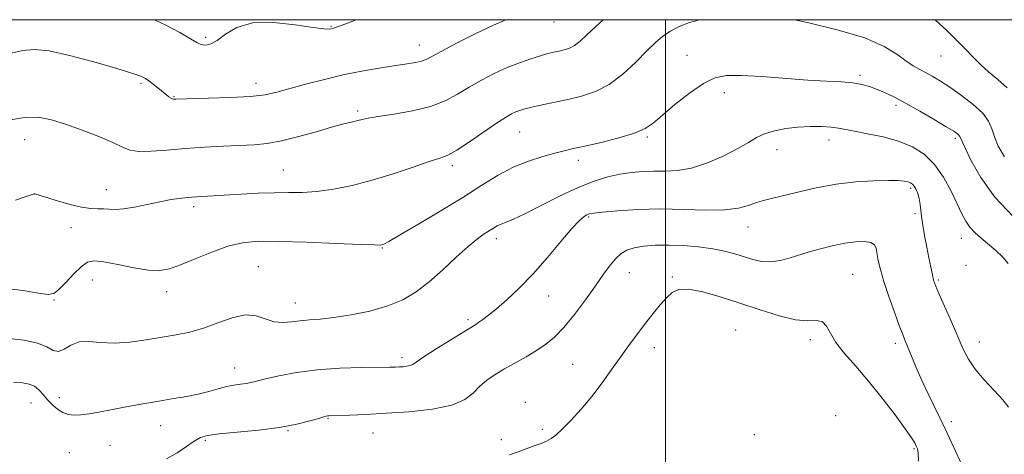
# Model space of a CAD drawing. Extents: x 2087300 to 2090200, y 349800 to 352700.
# Drawn here: x 2089309 to 2089600, y 352371 to 352500 of the extents above; entities that cross this region are included whole.
import ezdxf

# ---------------------------------------------------------------- set-up
doc = ezdxf.new("R2010")
doc.units = 0
doc.header["$MEASUREMENT"] = 0
for name, color, linetype, lineweight in [('32000', 7, 'Continuous', 0), ('DTM SPOT ELEVATION', 2, 'Continuous', 13), ('INDEX CONTOUR', 41, 'Continuous', 13), ('INTERMEDIATE CONTOUR', 44, 'Continuous', 0)]:
    doc.layers.add(name, color=color, linetype=linetype, lineweight=lineweight)

msp = doc.modelspace()

# ---------------------------------------------------------------- linework, layer by layer
at = {"layer": '32000', "flags": 128}
for points in [[(2087500, 350000), (2090000, 350000), (2090000, 352500), (2087500, 352500), (2087500, 350000)], [(2089500, 352500), (2089500, 350000)]]:
    msp.add_lwpolyline(points, dxfattribs=at)
at = {"layer": 'DTM SPOT ELEVATION'}
for p in [(2089400.79, 352498.03, 1149.9), (2089466.9, 352499.3, 1152.8), (2089363.64, 352494.79, 1149.7), (2089426.99, 352492.46, 1151.3), (2089506.37, 352489.39, 1157.2), (2089581.63, 352489.27, 1154.8), (2089557.66, 352483.5, 1157.7), (2089344.47, 352481.17, 1152.23), (2089378.61, 352481.13, 1151.4), (2089354.28, 352477.18, 1151.9), (2089517.48, 352478.38, 1158.6), (2089568.34, 352474.64, 1158.4), (2089408.74, 352472.88, 1153.7), (2089310.08, 352464.43, 1154.8), (2089456.73, 352466.73, 1156.9), (2089494.65, 352465.24, 1158.2), (2089585.93, 352464.82, 1158.3), (2089548.47, 352464.32, 1160.6), (2089533.08, 352461.45, 1160.6), (2089436.84, 352456.71, 1156.4), (2089474.2, 352458.33, 1158.5), (2089386.74, 352455.39, 1155.1), (2089572.64, 352450.04, 1162.3), (2089313.01, 352448.27, 1156.01), (2089334.24, 352449.58, 1155.3), (2089360.12, 352444.57, 1156.4), (2089477.21, 352441.47, 1162.2), (2089573.96, 352442.46, 1162.2), (2089323.79, 352438.3, 1156.6), (2089524.48, 352438.56, 1162.7), (2089449.85, 352435.08, 1160.5), (2089587.7, 352435.18, 1160.7), (2089416.02, 352432.29, 1158.1), (2089379.32, 352426.77, 1159.1), (2089589.09, 352427.19, 1161.7), (2089489.23, 352424.96, 1164.8), (2089501.98, 352423.7, 1165.8), (2089555.51, 352424.47, 1165.1), (2089330.1, 352422.8, 1158.8), (2089580.85, 352422.85, 1161.8), (2089352.08, 352419.32, 1158.6), (2089465.35, 352418.06, 1162.7), (2089318.69, 352416.88, 1158.1), (2089390.23, 352416.01, 1159.3), (2089441.46, 352411.02, 1161.7), (2089520.81, 352407.98, 1167.2), (2089542.97, 352405.13, 1166.5), (2089568.15, 352404.03, 1164.4), (2089593.05, 352404.47, 1161.3), (2089496.72, 352402.75, 1166.6), (2089421.85, 352399.77, 1161.6), (2089472.48, 352397.77, 1165.1), (2089372.25, 352396.73, 1161.3), (2089311.91, 352386.33, 1162.9), (2089320.35, 352387.91, 1161.3), (2089458.46, 352386.57, 1165.5), (2089399.97, 352381.83, 1164.1), (2089550.44, 352382.6, 1167.8), (2089584.73, 352380.78, 1163.5), (2089350.34, 352379.63, 1162.8), (2089388.08, 352378.12, 1164.1), (2089413.33, 352377.4, 1164.82), (2089463.47, 352378.57, 1165.65), (2089526.31, 352376.94, 1167.5), (2089363.59, 352375.28, 1164.25), (2089451.37, 352375.51, 1165.5), (2089323.29, 352371.6, 1163.6), (2089335.36, 352373.84, 1163.1), (2089573.62, 352372.79, 1166.2)]:
    msp.add_point(p, dxfattribs=at)
at = {"layer": 'INDEX CONTOUR'}
for points in [[(2089408.316, 352500, 1150), (2089406.022, 352499.081, 1150), (2089403.103, 352497.972, 1150), (2089401.676, 352497.5, 1150), (2089400.9951, 352497.335, 1150), (2089400.296, 352497.233, 1150), (2089398.758, 352497.293, 1150), (2089395.544, 352497.7, 1150), (2089390.194, 352498.497, 1150), (2089383.746, 352499.1611, 1150), (2089377.613, 352499.027, 1150), (2089372.906, 352497.678, 1150), (2089369.529, 352495.682, 1150), (2089367.085, 352493.854, 1150), (2089365.232, 352492.824, 1150), (2089363.844, 352492.479, 1150), (2089362.851, 352492.518, 1150), (2089362.095, 352492.733, 1150), (2089361.076, 352493.271, 1150), (2089359.203, 352494.367, 1150), (2089356.0559, 352496.156, 1150), (2089351.899, 352498.368, 1150), (2089348.484, 352500, 1150)], [(2089601.563, 352427.678, 1160), (2089599.987, 352429.568, 1160), (2089597.875, 352431.532, 1160), (2089593.53, 352435.193, 1160), (2089591.716, 352436.851, 1160), (2089590.206, 352438.506, 1160), (2089588.9841, 352440.286, 1160), (2089587.824, 352442.469, 1160), (2089586.453, 352445.368, 1160), (2089584.646, 352449.133, 1160), (2089582.394, 352453.261, 1160), (2089579.736, 352457.088, 1160), (2089576.69, 352460.091, 1160), (2089573.178, 352462.322, 1160), (2089569.098, 352463.977, 1160), (2089564.479, 352465.232, 1160), (2089559.884, 352466.18, 1160), (2089556.005, 352466.896, 1160), (2089551.243, 352467.85, 1160), (2089549.091, 352468.138, 1160), (2089546.262, 352468.313, 1160), (2089542.879, 352468.338, 1160), (2089539.244, 352468.162, 1160), (2089535.6389, 352467.744, 1160), (2089532.282, 352467.08, 1160), (2089529.374, 352466.175, 1160), (2089526.972, 352465.024, 1160), (2089524.56, 352463.579, 1160), (2089521.479, 352461.781, 1160), (2089517.293, 352459.6589, 1160), (2089512.469, 352457.583, 1160), (2089507.698, 352456.012, 1160), (2089503.518, 352455.2631, 1160), (2089499.856, 352455.094, 1160), (2089496.488, 352455.12, 1160), (2089493.21, 352455.018, 1160), (2089489.912, 352454.711, 1160), (2089486.5021, 352454.178, 1160), (2089482.869, 352453.372, 1160), (2089478.803, 352452.125, 1160), (2089474.0701, 352450.236, 1160), (2089468.615, 352447.644, 1160), (2089458.329, 352442.423, 1160), (2089454.952, 352440.872, 1160), (2089452.733, 352439.988, 1160), (2089451.237, 352439.419, 1160), (2089450.068, 352438.864, 1160), (2089448.983, 352438.23, 1160), (2089446.25, 352436.51, 1160), (2089444.215, 352435.058, 1160), (2089441.486, 352432.796, 1160), (2089437.98, 352429.559, 1160), (2089434.0029, 352425.825, 1160), (2089429.962, 352422.232, 1160), (2089426.123, 352419.285, 1160), (2089422.177, 352416.963, 1160), (2089417.6731, 352415.1131, 1160), (2089412.362, 352413.61, 1160), (2089406.791, 352412.449, 1160), (2089401.708, 352411.655, 1160), (2089397.672, 352411.217, 1160), (2089394.478, 352410.976, 1160), (2089391.732, 352410.7389, 1160), (2089389.105, 352410.396, 1160), (2089386.521, 352410.184, 1160), (2089383.971, 352410.426, 1160), (2089378.617, 352412.187, 1160), (2089375.364, 352412.465, 1160), (2089371.501, 352411.625, 1160), (2089367.27, 352410.088, 1160), (2089363.014, 352408.5, 1160), (2089358.97, 352407.356, 1160), (2089354.958, 352406.553, 1160), (2089346.005, 352405.033, 1160), (2089341.168, 352404.343, 1160), (2089336.572, 352404.046, 1160), (2089332.532, 352404.282, 1160), (2089329.078, 352404.62, 1160), (2089326.1641, 352404.487, 1160), (2089323.738, 352403.535, 1160), (2089321.72, 352402.313, 1160), (2089320.021, 352401.593, 1160), (2089318.475, 352401.924, 1160), (2089316.606, 352402.959, 1160), (2089313.859, 352404.126, 1160), (2089309.927, 352404.966, 1160), (2089305.485, 352405.4839, 1160)]]:
    msp.add_polyline3d(points, dxfattribs=at)
at = {"layer": 'INTERMEDIATE CONTOUR'}
for points in [[(2089481.545, 352500, 1154), (2089479.237, 352497.89, 1154), (2089476.598, 352495.382, 1154), (2089474.656, 352493.589, 1154), (2089473.061, 352492.366, 1154), (2089471.523, 352491.568, 1154), (2089469.986, 352491.058, 1154), (2089468.456, 352490.7, 1154), (2089466.9, 352490.363, 1154), (2089465.126, 352489.94, 1154), (2089462.902, 352489.325, 1154), (2089460.064, 352488.434, 1154), (2089456.725, 352487.25, 1154), (2089453.061, 352485.775, 1154), (2089449.248, 352484.026, 1154), (2089445.444, 352482.0709, 1154), (2089441.8, 352479.993, 1154), (2089438.358, 352477.888, 1154), (2089434.71, 352475.906, 1154), (2089430.335, 352474.212, 1154), (2089424.979, 352472.927, 1154), (2089419.449, 352471.998, 1154), (2089414.815, 352471.33, 1154), (2089411.846, 352470.833, 1154), (2089410.093, 352470.445, 1154), (2089408.806, 352470.111, 1154), (2089407.282, 352469.7539, 1154), (2089405.031, 352469.207, 1154), (2089401.61, 352468.281, 1154), (2089396.81, 352466.8869, 1154), (2089391.342, 352465.334, 1154), (2089386.15, 352464.03, 1154), (2089381.89, 352463.276, 1154), (2089378.078, 352462.934, 1154), (2089368.925, 352462.531, 1154), (2089363.308, 352462.218, 1154), (2089357.584, 352461.81, 1154), (2089352.215, 352461.336, 1154), (2089347.539, 352460.967, 1154), (2089343.864, 352460.908, 1154), (2089341.2841, 352461.328, 1154), (2089339.041, 352462.235, 1154), (2089336.1629, 352463.6, 1154), (2089331.98, 352465.351, 1154), (2089327.03, 352467.242, 1154), (2089322.153, 352468.984, 1154), (2089317.95, 352470.31, 1154), (2089314.078, 352471.0469, 1154), (2089309.953, 352471.042, 1154), (2089305.242, 352470.253, 1154)], [(2089452.617, 352500, 1152), (2089449.038, 352498.411, 1152), (2089443.727, 352495.864, 1152), (2089438.249, 352493.094, 1152), (2089433.678, 352490.695, 1152), (2089430.773, 352489.116, 1152), (2089429.028, 352488.214, 1152), (2089427.624, 352487.701, 1152), (2089425.844, 352487.318, 1152), (2089423.381, 352486.933, 1152), (2089420.032, 352486.447, 1152), (2089415.674, 352485.771, 1152), (2089410.507, 352484.868, 1152), (2089404.812, 352483.709, 1152), (2089398.911, 352482.308, 1152), (2089393.295, 352480.835, 1152), (2089384.779, 352478.468, 1152), (2089381.291, 352477.727, 1152), (2089376.913, 352477.217, 1152), (2089370.97, 352476.8829, 1152), (2089364.567, 352476.681, 1152), (2089354.859, 352476.47, 1152), (2089354.168, 352476.437, 1152), (2089353.849, 352476.501, 1152), (2089353.413, 352476.72, 1152), (2089352.797, 352477.158, 1152), (2089349.498, 352479.808, 1152), (2089348.075, 352480.923, 1152), (2089346.821, 352481.875, 1152), (2089345.889, 352482.529, 1152), (2089345.083, 352482.98, 1152), (2089344.128, 352483.382, 1152), (2089342.689, 352483.891, 1152), (2089340.218, 352484.6731, 1152), (2089336.111, 352485.8991, 1152), (2089330.109, 352487.621, 1152), (2089323.333, 352489.413, 1152), (2089317.2469, 352490.731, 1152), (2089312.88, 352491.168, 1152), (2089309.5211, 352490.856, 1152), (2089306.0249, 352490.066, 1152)], [(2089510.035, 352500, 1156), (2089507.105, 352499.175, 1156), (2089504.024, 352497.978, 1156), (2089501.46, 352496.645, 1156), (2089499.245, 352495.144, 1156), (2089497.035, 352493.257, 1156), (2089494.439, 352490.719, 1156), (2089491.172, 352487.423, 1156), (2089487.384, 352483.893, 1156), (2089483.33, 352480.8101, 1156), (2089479.227, 352478.681, 1156), (2089475.128, 352477.321, 1156), (2089471.05, 352476.366, 1156), (2089463.408, 352474.753, 1156), (2089460.418, 352474.099, 1156), (2089458.29, 352473.571, 1156), (2089456.794, 352473.111, 1156), (2089455.591, 352472.641, 1156), (2089454.328, 352472.0401, 1156), (2089452.583, 352471.03, 1156), (2089449.921, 352469.292, 1156), (2089441.904, 352463.78, 1156), (2089438.15, 352461.338, 1156), (2089435.451, 352459.875, 1156), (2089433.0579, 352458.962, 1156), (2089429.887, 352457.933, 1156), (2089425.159, 352456.303, 1156), (2089419.306, 352454.31, 1156), (2089413.064, 352452.369, 1156), (2089407.066, 352450.827, 1156), (2089401.541, 352449.736, 1156), (2089396.619, 352449.075, 1156), (2089392.325, 352448.796, 1156), (2089388.284, 352448.7339, 1156), (2089384.019, 352448.694, 1156), (2089379.222, 352448.528, 1156), (2089374.256, 352448.271, 1156), (2089362.545, 352447.584, 1156), (2089359.571, 352447.361, 1156), (2089356.605, 352447.065, 1156), (2089353.485, 352446.64, 1156), (2089350.077, 352446.033, 1156), (2089342.6279, 352444.437, 1156), (2089339.37, 352443.877, 1156), (2089336.884, 352443.717, 1156), (2089334.99, 352443.8081, 1156), (2089333.381, 352443.927, 1156), (2089331.738, 352443.931, 1156), (2089329.693, 352444.006, 1156), (2089326.862, 352444.423, 1156), (2089323.085, 352445.343, 1156), (2089319.085, 352446.498, 1156), (2089313.028, 352448.378, 1156), (2089312.883, 352448.352, 1156), (2089312.211, 352448.135, 1156), (2089310.456, 352447.552, 1156), (2089307.326, 352446.498, 1156)], [(2089600.468, 352459.301, 1156), (2089598.569, 352462.504, 1156), (2089597.471, 352465.221, 1156), (2089596.727, 352467.602, 1156), (2089595.784, 352469.866, 1156), (2089594.065, 352472.25, 1156), (2089591.207, 352474.896, 1156), (2089587.709, 352477.57, 1156), (2089584.285, 352479.943, 1156), (2089581.489, 352481.77, 1156), (2089579.232, 352483.139, 1156), (2089577.269, 352484.224, 1156), (2089575.373, 352485.206, 1156), (2089573.398, 352486.309, 1156), (2089571.221, 352487.77, 1156), (2089568.599, 352489.7459, 1156), (2089564.817, 352492.091, 1156), (2089559.04, 352494.584, 1156), (2089550.9249, 352497.005, 1156), (2089542.0879, 352499.141, 1156), (2089538.186, 352500, 1156)], [(2089601.2529, 352479.825, 1154), (2089598.506, 352482.289, 1154), (2089595.767, 352484.525, 1154), (2089593.427, 352486.609, 1154), (2089591.56, 352488.4529, 1154), (2089588.421, 352491.772, 1154), (2089586.5801, 352493.648, 1154), (2089585.19, 352495.027, 1154), (2089583.388, 352496.777, 1154), (2089581.156, 352498.899, 1154), (2089579.971, 352500, 1154)], [(2089603.103, 352441.587, 1158), (2089597.643, 352447.41, 1158), (2089593.437, 352453.181, 1158), (2089590.519, 352458.298, 1158), (2089588.685, 352462.163, 1158), (2089587.262, 352465.378, 1158), (2089586.991, 352465.789, 1158), (2089586.526, 352466.189, 1158), (2089585.423, 352466.922, 1158), (2089583.22, 352468.275, 1158), (2089579.67, 352470.398, 1158), (2089575.381, 352472.907, 1158), (2089571.178, 352475.28, 1158), (2089567.706, 352477.109, 1158), (2089564.9149, 352478.44, 1158), (2089562.579, 352479.432, 1158), (2089560.453, 352480.218, 1158), (2089558.223, 352480.8261, 1158), (2089555.557, 352481.26, 1158), (2089552.144, 352481.544, 1158), (2089547.764, 352481.7871, 1158), (2089542.216, 352482.116, 1158), (2089528.581, 352483.127, 1158), (2089522.512, 352483.487, 1158), (2089518.085, 352483.476, 1158), (2089514.657, 352482.784, 1158), (2089511.232, 352481.079, 1158), (2089507.113, 352478.216, 1158), (2089502.79, 352474.805, 1158), (2089499.053, 352471.647, 1158), (2089496.377, 352469.341, 1158), (2089493.998, 352467.7, 1158), (2089490.84, 352466.333, 1158), (2089486.2049, 352464.948, 1158), (2089480.897, 352463.622, 1158), (2089476.1, 352462.525, 1158), (2089472.649, 352461.761, 1158), (2089469.982, 352461.156, 1158), (2089467.192, 352460.467, 1158), (2089463.586, 352459.482, 1158), (2089459.344, 352458.0981, 1158), (2089454.861, 352456.2429, 1158), (2089450.386, 352453.852, 1158), (2089445.572, 352450.885, 1158), (2089439.923, 352447.31, 1158), (2089433.246, 352443.224, 1158), (2089426.545, 352439.231, 1158), (2089421.125, 352436.065, 1158), (2089417.935, 352434.25, 1158), (2089416.49, 352433.488, 1158), (2089415.951, 352433.273, 1158), (2089415.41, 352433.19, 1158), (2089413.694, 352433.1991, 1158), (2089409.565, 352433.3491, 1158), (2089402.34, 352433.659, 1158), (2089393.562, 352434.016, 1158), (2089385.331, 352434.274, 1158), (2089379.204, 352434.281, 1158), (2089374.569, 352433.859, 1158), (2089370.271, 352432.822, 1158), (2089365.465, 352431.101, 1158), (2089360.551, 352429.085, 1158), (2089356.2379, 352427.278, 1158), (2089352.967, 352426.096, 1158), (2089350.111, 352425.594, 1158), (2089346.777, 352425.736, 1158), (2089342.386, 352426.431, 1158), (2089337.6191, 352427.362, 1158), (2089333.471, 352428.157, 1158), (2089330.65, 352428.4741, 1158), (2089328.7019, 352428.093, 1158), (2089326.883, 352426.829, 1158), (2089324.651, 352424.6461, 1158), (2089322.27, 352422.119, 1158), (2089320.208, 352419.976, 1158), (2089318.694, 352418.788, 1158), (2089317.003, 352418.498, 1158), (2089314.174, 352418.89, 1158), (2089309.546, 352419.698, 1158), (2089303.666, 352420.436, 1158)], [(2089601.662, 352385.14, 1162), (2089600.006, 352387.31, 1162), (2089597.455, 352390.095, 1162), (2089594.49, 352393.241, 1162), (2089591.777, 352396.387, 1162), (2089589.79, 352399.309, 1162), (2089588.244, 352402.345, 1162), (2089584.726, 352410.426, 1162), (2089581.039, 352418.821, 1162), (2089580.024, 352421.203, 1162), (2089579.477, 352422.7399, 1162), (2089579.089, 352424.308, 1162), (2089578.613, 352426.581, 1162), (2089578.048, 352429.427, 1162), (2089577.454, 352432.51, 1162), (2089576.89, 352435.538, 1162), (2089576.395, 352438.388, 1162), (2089576.0059, 352440.978, 1162), (2089575.507, 352445.221, 1162), (2089575.214, 352446.942, 1162), (2089574.784, 352448.44, 1162), (2089574.261, 352449.685, 1162), (2089573.72, 352450.63, 1162), (2089573.2031, 352451.255, 1162), (2089572.626, 352451.644, 1162), (2089571.875, 352451.906, 1162), (2089570.784, 352452.126, 1162), (2089568.99, 352452.287, 1162), (2089566.078, 352452.349, 1162), (2089561.786, 352452.259, 1162), (2089556.457, 352451.923, 1162), (2089550.582, 352451.233, 1162), (2089544.656, 352450.15, 1162), (2089539.18, 352448.902, 1162), (2089534.652, 352447.783, 1162), (2089531.397, 352447.001, 1162), (2089529.02, 352446.408, 1162), (2089526.951, 352445.769, 1162), (2089524.64, 352444.9379, 1162), (2089521.635, 352444.113, 1162), (2089517.503, 352443.583, 1162), (2089511.981, 352443.534, 1162), (2089505.467, 352443.739, 1162), (2089498.53, 352443.8751, 1162), (2089491.753, 352443.699, 1162), (2089485.782, 352443.316, 1162), (2089481.2819, 352442.9141, 1162), (2089478.673, 352442.6329, 1162), (2089477.411, 352442.415, 1162), (2089476.71, 352442.15, 1162), (2089475.864, 352441.662, 1162), (2089474.478, 352440.495, 1162), (2089472.238, 352438.1221, 1162), (2089468.958, 352434.244, 1162), (2089464.966, 352429.468, 1162), (2089460.715, 352424.625, 1162), (2089456.621, 352420.412, 1162), (2089452.932, 352416.9709, 1162), (2089449.854, 352414.309, 1162), (2089447.533, 352412.403, 1162), (2089445.869, 352411.113, 1162), (2089444.703, 352410.271, 1162), (2089443.784, 352409.6599, 1162), (2089440.1681, 352407.4381, 1162), (2089436.3909, 352405.1011, 1162), (2089432.053, 352402.3839, 1162), (2089428.35, 352400.006, 1162), (2089425.056, 352397.76, 1162), (2089424.318, 352397.422, 1162), (2089423.36, 352397.2279, 1162), (2089422.214, 352397.103, 1162), (2089421.066, 352397.024, 1162), (2089419.934, 352396.97, 1162), (2089418.176, 352396.93, 1162), (2089409.843, 352396.837, 1162), (2089403.433, 352396.641, 1162), (2089396.727, 352396.173, 1162), (2089390.585, 352395.361, 1162), (2089385.397, 352394.383, 1162), (2089381.439, 352393.4801, 1162), (2089377.132, 352392.428, 1162), (2089375.701, 352392.159, 1162), (2089374.0401, 352391.941, 1162), (2089372.074, 352391.668, 1162), (2089369.836, 352391.231, 1162), (2089367.346, 352390.564, 1162), (2089364.578, 352389.764, 1162), (2089361.495, 352388.9719, 1162), (2089358.053, 352388.286, 1162), (2089354.191, 352387.64, 1162), (2089349.843, 352386.926, 1162), (2089345.034, 352386.073, 1162), (2089340.16, 352385.1599, 1162), (2089332.049, 352383.5991, 1162), (2089329.116, 352383.088, 1162), (2089326.723, 352382.791, 1162), (2089324.701, 352382.735, 1162), (2089322.93, 352382.976, 1162), (2089321.304, 352383.574, 1162), (2089319.74, 352384.5601, 1162), (2089318.244, 352385.846, 1162), (2089316.843, 352387.313, 1162), (2089315.543, 352388.832, 1162), (2089314.265, 352390.227, 1162), (2089312.9049, 352391.311, 1162), (2089311.339, 352391.959, 1162), (2089309.366, 352392.299, 1162), (2089306.761, 352392.521, 1162)], [(2089587.8249, 352368.019, 1164), (2089585.458, 352373.164, 1164), (2089582.87, 352378.671, 1164), (2089578.059, 352388.677, 1164), (2089576.019, 352393.029, 1164), (2089574.299, 352396.916, 1164), (2089572.91, 352400.2261, 1164), (2089571.056, 352404.748, 1164), (2089570.3, 352406.632, 1164), (2089569.289, 352409.286, 1164), (2089567.842, 352413.234, 1164), (2089566.2079, 352417.873, 1164), (2089564.74, 352422.323, 1164), (2089563.713, 352425.883, 1164), (2089563.078, 352428.575, 1164), (2089562.426, 352432.141, 1164), (2089561.932, 352433.242, 1164), (2089560.876, 352433.928, 1164), (2089558.994, 352434.221, 1164), (2089556.355, 352434.1441, 1164), (2089553.114, 352433.715, 1164), (2089549.434, 352432.966, 1164), (2089545.53, 352431.978, 1164), (2089541.624, 352430.841, 1164), (2089537.913, 352429.674, 1164), (2089534.465, 352428.705, 1164), (2089531.322, 352428.191, 1164), (2089528.49, 352428.307, 1164), (2089525.852, 352428.898, 1164), (2089520.539, 352430.585, 1164), (2089517.513, 352431.3921, 1164), (2089513.974, 352432.096, 1164), (2089509.819, 352432.65, 1164), (2089505.343, 352433.02, 1164), (2089500.936, 352433.178, 1164), (2089496.94, 352433.104, 1164), (2089493.495, 352432.811, 1164), (2089490.693, 352432.32, 1164), (2089488.557, 352431.626, 1164), (2089486.861, 352430.624, 1164), (2089485.309, 352429.179, 1164), (2089483.632, 352427.169, 1164), (2089481.651, 352424.4961, 1164), (2089479.213, 352421.073, 1164), (2089476.246, 352416.934, 1164), (2089473.023, 352412.616, 1164), (2089469.904, 352408.778, 1164), (2089467.137, 352405.9, 1164), (2089464.532, 352403.75, 1164), (2089461.79, 352401.92, 1164), (2089458.706, 352400.0789, 1164), (2089452.304, 352396.431, 1164), (2089449.475, 352394.745, 1164), (2089447.005, 352393.069, 1164), (2089444.88, 352391.275, 1164), (2089442.949, 352389.299, 1164), (2089440.494, 352387.346, 1164), (2089436.657, 352385.684, 1164), (2089430.91, 352384.517, 1164), (2089424.034, 352383.768, 1164), (2089417.1429, 352383.296, 1164), (2089411.186, 352382.976, 1164), (2089406.461, 352382.765, 1164), (2089400.225, 352382.5391, 1164), (2089399.816, 352382.513, 1164), (2089399.453, 352382.453, 1164), (2089398.717, 352382.253, 1164), (2089397.2, 352381.796, 1164), (2089394.559, 352381.014, 1164), (2089390.691, 352380.05, 1164), (2089385.56, 352379.1, 1164), (2089379.3299, 352378.32, 1164), (2089372.978, 352377.702, 1164), (2089367.686, 352377.2011, 1164), (2089364.2771, 352376.736, 1164), (2089362.139, 352376.094, 1164), (2089360.302, 352375.033, 1164), (2089357.988, 352373.416, 1164), (2089355.191, 352371.541, 1164), (2089352.0939, 352369.816, 1164)], [(2089575.001, 352369.056, 1166), (2089574.885, 352371.496, 1166), (2089574.655, 352372.793, 1166), (2089574.331, 352373.586, 1166), (2089573.86, 352374.494, 1166), (2089572.904, 352376.04, 1166), (2089571.051, 352378.729, 1166), (2089568.0471, 352382.845, 1166), (2089564.258, 352387.808, 1166), (2089560.207, 352392.818, 1166), (2089556.372, 352397.229, 1166), (2089553.058, 352401, 1166), (2089550.521, 352404.242, 1166), (2089548.887, 352407.013, 1166), (2089547.745, 352409.1461, 1166), (2089546.549, 352410.424, 1166), (2089544.8051, 352410.779, 1166), (2089542.223, 352410.7549, 1166), (2089538.564, 352411.048, 1166), (2089533.713, 352412.173, 1166), (2089528.046, 352413.925, 1166), (2089522.06, 352415.92, 1166), (2089516.2439, 352417.793, 1166), (2089511.034, 352419.263, 1166), (2089506.856, 352420.069, 1166), (2089503.968, 352420.014, 1166), (2089501.961, 352419.146, 1166), (2089500.259, 352417.576, 1166), (2089498.393, 352415.423, 1166), (2089496.318, 352412.837, 1166), (2089494.0969, 352409.972, 1166), (2089491.778, 352406.947, 1166), (2089489.3559, 352403.718, 1166), (2089486.811, 352400.202, 1166), (2089484.122, 352396.36, 1166), (2089481.261, 352392.336, 1166), (2089478.2, 352388.317, 1166), (2089474.976, 352384.507, 1166), (2089471.892, 352381.16, 1166), (2089469.316, 352378.546, 1166), (2089467.486, 352376.833, 1166), (2089466.11, 352375.783, 1166), (2089464.762, 352375.055, 1166), (2089463.1, 352374.361, 1166), (2089461.098, 352373.614, 1166), (2089456.319, 352371.857, 1166), (2089453.738, 352370.992, 1166)]]:
    msp.add_polyline3d(points, dxfattribs=at)

doc.saveas('drawing.dxf')
